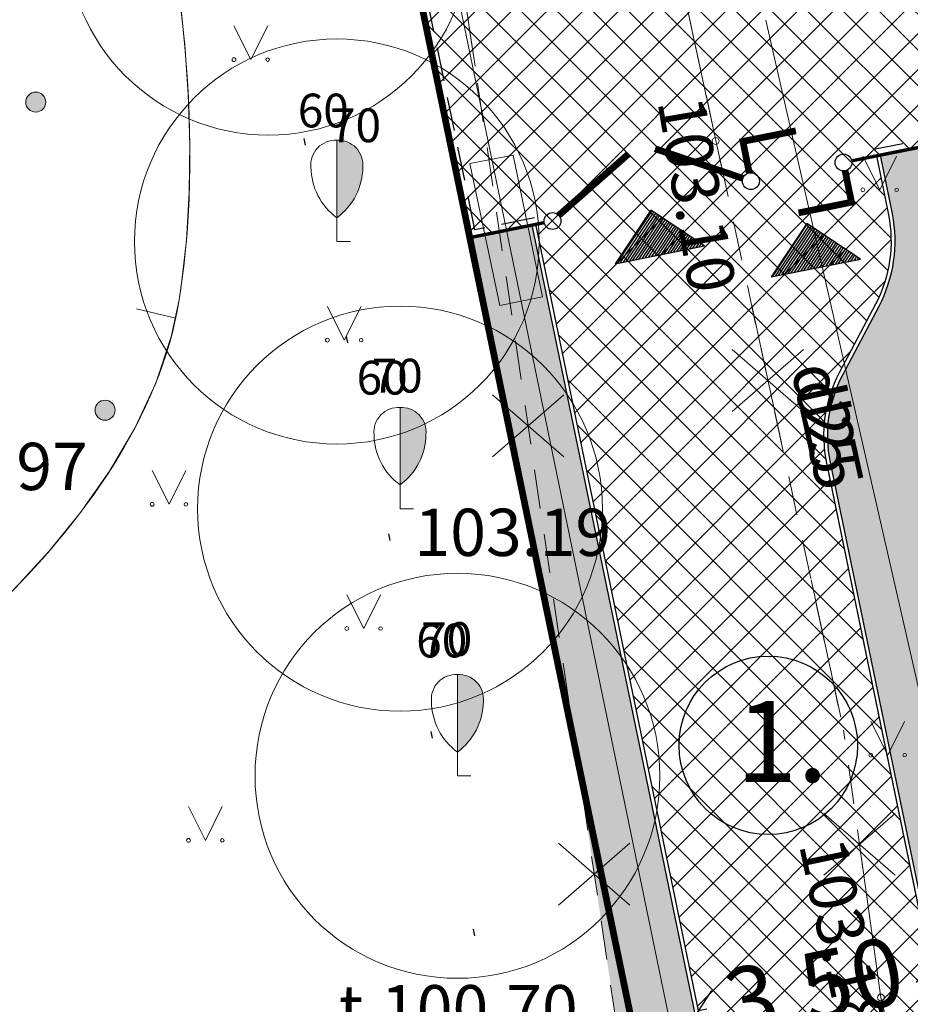
# Model space of a CAD drawing. Units: metres. Extents: x 553182 to 553682, y 334783 to 335002.
# Drawn here: x 553258 to 553271, y 334860 to 334875 of the extents above; entities that cross this region are included whole.
import ezdxf
from ezdxf.enums import TextEntityAlignment as Align

# ---------------------------------------------------------------- set-up
doc = ezdxf.new("R2010")
doc.units = ezdxf.units.M
doc.header["$MEASUREMENT"] = 0
for name, pattern in [('0', [0.2, 0.1, 0.1]), ('2', [0.75, 0.5, -0.25]), ('DGN Style 1', [2.899368699895652, 0.004824240765217393, -2.894544459130435]), ('DGN Style 2', [4.824240765217391, 2.894544459130435, -1.929696306086957]), ('DGN Style 4', [7.7236094651130465, 3.859392612173914, -1.929696306086957, 0.004824240765217393, -1.929696306086957]), ('DGN2', [4.159744, 2.079872, -2.079872])]:
    doc.linetypes.add(name, pattern=pattern)
for name, color, linetype, lineweight in [('_IB_proj. 0.4kV kab.', 250, 'Continuous', 20), ('LEVEL 1', 72, 'Continuous', 0), ('Level 14', 7, 'Continuous', 0), ('Level 23', 72, 'Continuous', 0), ('Level 25', 7, 'Continuous', 0), ('Level 29', 7, 'Continuous', 0), ('Level 32', 7, 'Continuous', 0), ('Level 37', 7, 'Continuous', 0), ('Level 47', 7, 'Continuous', 0), ('Level 58', 7, 'Continuous', 0), ('Level 9', 7, 'Continuous', 0), ('Nojaucams', 1, '0', 0)]:
    doc.layers.add(name, color=color, linetype=linetype, lineweight=lineweight)
for name, color, linetype in [('Asfalts proj', 253, 'Continuous'), ('Jaunais', 5, 'Continuous'), ('Teksti', 7, 'Continuous'), ('Zale proj', 92, 'Continuous'), ('Zogs proj', 250, 'Continuous')]:
    doc.layers.add(name, color=color, linetype=linetype)
doc.styles.add('DIM', font='romlatsw.shx')
doc.styles.add('LATS', font='ARIALN.TTF')
doc.styles.add('Style-font001', font='font001.shx')
doc.styles.add('Styledgn001', font='dgn001.shx')
doc.linetypes.add('FENCELINE1', pattern='A,0.25,-0.1,[133,ltypeshp.shx,S=0.1,R=0,X=-0.1,Y=0],-0.1,1', length=1.45)
doc.linetypes.add('udensvads', pattern='A,7.5,-0.5,[74,dgnlstyle-jaun500.shx,S=0.007047619047619047,R=0,X=0,Y=0],-0.5,7.5', length=16)
doc.dimstyles.new('M500', dxfattribs={"dimtxt": 1, "dimasz": 0.5, "dimexe": 0.5, "dimexo": 0.5, "dimgap": 0.1, "dimtad": 0, "dimrnd": 0.001, "dimzin": 0, "dimdsep": 46, "dimtxsty": 'DIM', "dimblk": 'OBLIQUE', "dimcen": 0, "dimclrd": 256, "dimclre": 256, "dimclrt": 256, "dimadec": 0, "dimazin": 0, "dimtfac": 1, "dimtofl": 0, "dimtmove": 1, "dimatfit": 3, "dimldrblk": 'OBLIQUE', "dimfxl": 0, "dimtolj": 1, "dimtzin": 0, "dimarcsym": 0})
pattern_1 = [(0, (0, 0), (0.03125, 0.0625), [0, -0.0625])]

# ---------------------------------------------------------------- blocks, each defined once
blk = doc.blocks.new('METCAU')
at = {"layer": 'Level 14', "linetype": 'Continuous', "lineweight": 0}
h = blk.add_hatch(color=7, dxfattribs=at)
edge = h.paths.add_edge_path()
edge.add_arc((0, 0), 0.1482733961302566, 0, 360)
blk = doc.blocks.new('PKT_2')
at = {"layer": 'Level 58', "color": 254, "linetype": 'Continuous', "lineweight": 13}
blk.add_circle((0, 0), 0.05, dxfattribs=at)
blk = doc.blocks.new('Bulta')
h = blk.add_hatch()
h.set_pattern_fill('ANSI31', color=256, scale=0.3, style=0)
h.set_pattern_definition([(45, (-553358.00189126, -334875.920031491), (-0.02651650429449553, 0.02651650429449553), [])])
h.paths.add_polyline_path([(0.75, -0.75), (0, 0), (-0.75, -0.75)])
blk.add_lwpolyline([(0.75, -0.75), (0, 0), (-0.75, -0.75), (0.75, -0.75)])
blk = doc.blocks.new('_Oblique')
at = {"color": 0, "linetype": 'ByBlock', "lineweight": -2}
blk.add_line((-0.5, -0.5), (0.5, 0.5), dxfattribs=at)
blk = doc.blocks.new('*D43')
at = {"lineweight": -2}
for p, q in [((553271.6644793802, 334860.9063159578), (553271.5407675848, 334860.8807340021)), ((553271.7574867227, 334860.4565416925), (553271.7657306085, 334860.4166750804)), ((553268.23672171, 334860.1975012118), (553268.3604335053, 334860.2230831675)), ((553268.3297290524, 334859.7477269466), (553268.3379729382, 334859.7078603344))]:
    blk.add_line(p, q, dxfattribs=at)
at = {"layer": 'Defpoints', "color": 0}
for p in [(553271.6562354945, 334860.9461825699), (553268.2284778242, 334860.237367824), (553268.23672171, 334860.1975012118)]:
    blk.add_point(p, dxfattribs=at)
at = {"lineweight": -2, "xscale": 0.5, "yscale": 0.5, "zscale": 0.5}
for p, rotation in [((553271.6644793802, 334860.9063159578), 11.68333415286414), ((553268.23672171, 334860.1975012118), 191.6833341528642)]:
    blk.add_blockref('_Oblique', p, dxfattribs=dict(at, rotation=rotation))
at = {"insert": (553269.950600545, 334860.5519085848), "char_height": 1, "attachment_point": 5, "rotation": 11.683334152864166, "style": 'DIM'}
blk.add_mtext('\\A1;3.50', dxfattribs=at)
blk = doc.blocks.new('SAURLA112')
at = {"layer": 'LEVEL 1', "linetype": 'Continuous'}
h = blk.add_hatch(color=3, dxfattribs=at)
edge = h.paths.add_edge_path()
edge.add_line((0, 0.3520000000135042), (0, 1.5))
edge.add_line((0, 1.5), (8.265487849712372e-09, 1.500000000465661))
edge.add_arc((0.02046591192865591, 1.134417190298239), 0.3661552188657967, -5.393547218661581, 93.20416389244951, ccw=False)
edge.add_line((0.3849999994272366, 1.09999999467982), (0.3850000001257285, 1.100000009988435))
edge.add_arc((-0.5592345606881607, 1.112922200354094), 0.9443229790909701, 306.3137716595433, 359.21593554843224, ccw=False)
at = {"layer": 'LEVEL 1', "color": 3, "linetype": 'Continuous', "lineweight": 0}
for p, q in [((0, 0.3520000000135042), (0, 0)), ((0, 0), (0.1999999999534339, 0))]:
    blk.add_line(p, q, dxfattribs=at)
blk.add_lwpolyline([(0, 0.3520000000135042), (0, 1.5), (8.265487849712372e-09, 1.500000000465661, -0.4588796649205902), (0.3849999994272366, 1.09999999467982), (0.3850000001257285, 1.100000009988435, -0.2350182290014848)], format="xyb", close=True, dxfattribs=at)
for centre, major_axis, start_param, end_param in [((-0.02046591206453741, 1.134417190332897), (0.3661552188420226, 0), 1.51487311716028, 3.235727810979365), ((0.5592345421900973, 1.112922190863173), (0.9443229605370748, 0), 3.155277149996896, 4.078594091287654)]:
    blk.add_ellipse(centre, major_axis=major_axis, ratio=1, start_param=start_param, end_param=end_param, dxfattribs=at)
blk = doc.blocks.new('SAURLA113')
at = {"layer": 'LEVEL 1', "linetype": 'Continuous'}
h = blk.add_hatch(color=3, dxfattribs=at)
edge = h.paths.add_edge_path()
edge.add_line((0, 0.3520000000135042), (0, 1.5))
edge.add_line((0, 1.5), (8.381903171539307e-09, 1.500000000465661))
edge.add_arc((0.02046591198686357, 1.134417190348308), 0.3661552188125529, -5.393547227317811, 93.2041638837934, ccw=False)
edge.add_line((0.3849999994272366, 1.09999999467982), (0.3850000001257285, 1.100000009988435))
edge.add_arc((-0.5592345606881607, 1.112922200354094), 0.9443229790909701, 306.3137716595433, 359.21593554843224, ccw=False)
at = {"layer": 'LEVEL 1', "color": 3, "linetype": 'Continuous', "lineweight": 0}
for p, q in [((0, 0.3520000000135042), (0, 0)), ((0, 0), (0.1999999999534339, 0))]:
    blk.add_line(p, q, dxfattribs=at)
blk.add_lwpolyline([(0, 0.3520000000135042), (0, 1.5), (8.381903171539307e-09, 1.500000000465661, -0.4588796649205902), (0.3849999994272366, 1.09999999467982), (0.3850000001257285, 1.100000009988435, -0.2350182290014848)], format="xyb", close=True, dxfattribs=at)
for centre, major_axis, start_param, end_param in [((-0.02046591194812208, 1.134417190332897), (0.3661552188420226, 0), 1.51487311716028, 3.235727810979365), ((0.5592345423065126, 1.112922190863173), (0.9443229605370748, 0), 3.155277149996896, 4.078594091287654)]:
    blk.add_ellipse(centre, major_axis=major_axis, ratio=1, start_param=start_param, end_param=end_param, dxfattribs=at)
blk = doc.blocks.new('SAURLA114')
at = {"layer": 'LEVEL 1', "linetype": 'Continuous'}
h = blk.add_hatch(color=3, dxfattribs=at)
edge = h.paths.add_edge_path()
edge.add_line((0, 0.3520000000135042), (0, 1.5))
edge.add_line((0, 1.5), (8.381903171539307e-09, 1.500000000523869))
edge.add_arc((0.02046591198686357, 1.134417190406515), 0.3661552188125529, -5.393547227317811, 93.2041638837934, ccw=False)
edge.add_line((0.3849999994272366, 1.099999994738027), (0.3850000001257285, 1.100000010046642))
edge.add_arc((-0.559234560746659, 1.112922200383198), 0.9443229791490646, 306.31377166135763, 359.21593555024646, ccw=False)
at = {"layer": 'LEVEL 1', "color": 3, "linetype": 'Continuous', "lineweight": 0}
for p, q in [((0, 0.3520000000135042), (0, 0)), ((0, 0), (0.1999999999534339, 0))]:
    blk.add_line(p, q, dxfattribs=at)
blk.add_lwpolyline([(0, 0.3520000000135042), (0, 1.5), (8.381903171539307e-09, 1.500000000523869, -0.4588796649205902), (0.3849999994272366, 1.099999994738027), (0.3850000001257285, 1.100000010046642, -0.2350182290014848)], format="xyb", close=True, dxfattribs=at)
for centre, major_axis, start_param, end_param in [((-0.02046591194812208, 1.134417190332897), (0.3661552188420226, 0), 1.51487311716028, 3.235727810979365), ((0.5592345421900973, 1.112922190863173), (0.9443229605370748, 0), 3.155277149996896, 4.078594091287654)]:
    blk.add_ellipse(centre, major_axis=major_axis, ratio=1, start_param=start_param, end_param=end_param, dxfattribs=at)
blk = doc.blocks.new('METCAU96')
at = {"layer": 'Level 14', "linetype": 'Continuous'}
h = blk.add_hatch(color=7, dxfattribs=at)
edge = h.paths.add_edge_path()
edge.add_arc((0, 0), 0.1482733961302566, 0, 360)
at = {"layer": 'Level 14', "color": 7, "linetype": 'Continuous', "lineweight": 0}
blk.add_circle((0, 0), 0.1482733961302566, dxfattribs=at)
blk = doc.blocks.new('METCAU97')
at = {"layer": 'Level 14', "linetype": 'Continuous'}
h = blk.add_hatch(color=7, dxfattribs=at)
edge = h.paths.add_edge_path()
edge.add_arc((0, 0), 0.1482733961302566, 0, 360)
at = {"layer": 'Level 14', "color": 7, "linetype": 'Continuous', "lineweight": 0}
blk.add_circle((0, 0), 0.1482733961302566, dxfattribs=at)
blk = doc.blocks.new('PKT2704')
at = {"layer": 'Level 58', "color": 7, "linetype": 'Continuous', "lineweight": 13}
blk.add_circle((0, 0), 0.05, dxfattribs=at)
blk = doc.blocks.new('PKT2706')
at = {"layer": 'Level 58', "color": 7, "linetype": 'Continuous', "lineweight": 13}
blk.add_circle((0, 0), 0.05, dxfattribs=at)

msp = doc.modelspace()

# ---------------------------------------------------------------- hatches: boundary and pattern name
at = {"layer": 'Asfalts proj'}
h = msp.add_hatch(dxfattribs=at)
h.set_pattern_fill('ANSI37', color=253, scale=3, style=0)
h.set_pattern_definition([(45, (0, 0), (-0.2651650429449553, 0.2651650429449554), []), (135, (0, 0), (-0.2651650429449554, -0.2651650429449553), [])])
edge = h.paths.add_edge_path()
edge.add_arc((553267.081836923, 334850.967774163), 3.000000000032042, 294.1762845855297, 371.6833341526022)
edge.add_line((553270.0196821872, 334851.5752815322), (553265.8287133462, 334871.8423903538))
edge.add_line((553265.8287133462, 334871.8423903538), (553264.8476185865, 334871.6453975139))
edge.add_line((553264.8476185865, 334871.6453975139), (553262.3563236482, 334883.6906876037))
edge.add_line((553262.3563236482, 334883.6906876037), (553276.3289770469, 334886.4932860533))
edge.add_arc((553277.3132755413, 334881.5911277048), 4.999999999959334, 29.626415274308613, 101.35338254458031, ccw=False)
edge.add_line((553281.659611108, 334884.0628411067), (553282.8985279698, 334881.8842922439))
edge.add_arc((553276.8136581766, 334878.4238934812), 6.999999999860366, 11.353382541908616, 29.626415275867828, ccw=False)
edge.add_line((553283.6766798644, 334879.801911373), (553284.5218178015, 334875.592822343))
edge.add_line((553284.5218178015, 334875.592822343), (553270.8779770553, 334872.8565283445))
edge.add_line((553270.8779770553, 334872.8565283445), (553271.0529356315, 334871.985172094))
edge.add_arc((553269.092072292, 334871.5914526965), 2.000000000020041, -27.81513658274008, 11.353382536207619, ccw=False)
edge.add_line((553270.8609877577, 334870.6582120655), (553270.3243506583, 334869.6410406815))
edge.add_arc((553272.093266124, 334868.7078000504), 2.000000000027192, 152.1848634172599, 191.6833341518327)
edge.add_line((553270.1347026145, 334868.3027951376), (553273.2466463889, 334853.2537443036))
edge.add_arc((553275.2052098984, 334853.6587492165), 2.000000000061979, 191.6833341534657, 285.7980510650219)
edge.add_line((553275.7497049319, 334851.7342947071), (553268.3104733067, 334848.2309050326))
at = {"layer": 'LEVEL 1', "linetype": 'Continuous', "lineweight": 0}
for points in [[(553262.878, 334871.94), (553262.878, 334873.088, -0.4588796674510848), (553263.263, 334872.688, -0.2350182313736541)], [(553263.814, 334867.982), (553263.814, 334869.13, -0.4588796674510848), (553264.199, 334868.73, -0.2350182313736541)], [(553264.665, 334864.025), (553264.665, 334865.173, -0.4588796674510848), (553265.05, 334864.773, -0.2350182313736541)]]:
    msp.add_hatch(color=256, dxfattribs=at).paths.add_polyline_path(points)
at = {"layer": 'Zale proj', "linetype": 'Continuous', "lineweight": 0}
h = msp.add_hatch(dxfattribs=at)
h.set_pattern_fill('DOTS', color=92, style=0)
h.set_pattern_definition(pattern_1)
edge = h.paths.add_edge_path()
edge.add_line((553272.1070556697, 334873.1027227452), (553275.757563726, 334851.7987497392))
edge.add_arc((553275.2052655681, 334853.6584719617), 1.940000000081137, 191.6833341544167, 286.54030567261043, ccw=False)
edge.add_line((553273.3054589638, 334853.2656171962), (553270.1935151895, 334868.3146680302))
edge.add_arc((553272.0933217937, 334868.7075227955), 1.940000000046972, 152.1848634122435, 191.6833341476827, ccw=False)
edge.add_line((553270.3774737921, 334869.6127662078), (553270.9141108913, 334870.6299375917))
edge.add_arc((553269.0921279617, 334871.5911754417), 2.060000000013838, 332.1848634147456, 371.3533825356359)
edge.add_line((553271.1118172014, 334871.9967064211), (553270.9368613184, 334872.8680492578))
edge.add_line((553270.9368613184, 334872.8680492578), (553272.1070538716, 334873.1027332387))
h = msp.add_hatch(dxfattribs=at)
h.set_pattern_fill('DOTS', color=92, style=0)
h.set_pattern_definition(pattern_1)
edge = h.paths.add_edge_path()
edge.add_line((553266.4322790736, 334863.9836409837), (553264.8476185865, 334871.6453975139))
edge.add_line((553264.8476185865, 334871.6453975139), (553265.7698864706, 334871.830578576))
edge.add_line((553265.7698864706, 334871.830578576), (553269.960925282, 334851.5631313848))
edge.add_arc((553267.0818369231, 334850.9677741631), 2.939999999918744, -42.306768284430575, 11.683334151449685, ccw=False)
edge.add_line((553269.2561185907, 334848.9888605142), (553267.344, 334857.808))
edge.add_line((553267.344, 334857.808), (553267.3026489003, 334858.088096177))
edge.add_line((553267.3026489003, 334858.088096177), (553266.4322790737, 334863.983640983))

# ---------------------------------------------------------------- linework, layer by layer
at = {"layer": '_IB_proj. 0.4kV kab.', "ltscale": 2}
msp.add_line((553265.3867661987, 334871.7825340346), (553262.8940299602, 334883.8047253555), dxfattribs=at)
msp.add_lwpolyline([(553265.9273950492, 334870.7678843192), (553265.4936856963, 334872.8694407693), (553264.8503911587, 334872.7411919181), (553265.2940289341, 334870.6407114968)], close=True, dxfattribs=at)
msp.add_lwpolyline([(553265.3931330973, 334871.7576797932), (553268.8218786658, 334855.1457694216), (553269.8389742036, 334850.2347013517)], dxfattribs=at)
at = {"layer": 'Jaunais'}
for p, q in [((553265.7698864706, 334871.830578576), (553269.960925282, 334851.5631313848)), ((553270.1534458019, 334868.2120977872), (553272.6872334849, 334855.9613573314))]:
    msp.add_line(p, q, dxfattribs=at)
for points in [[(553268.3104733067, 334848.2309050326, 0.3516997860669605), (553270.0196821872, 334851.5752815322), (553265.8287133462, 334871.8423903538), (553264.8476185865, 334871.6453975139), (553262.3563236482, 334883.6906876037), (553276.3289770469, 334886.4932860533, -0.3236031031635241), (553281.659611108, 334884.0628411067), (553282.8985279698, 334881.8842922439, -0.07990052888533684), (553283.6766798644, 334879.801911373), (553284.5218178015, 334875.592822343), (553270.8779770553, 334872.8565283445), (553271.0529356315, 334871.985172094, -0.1725885365994874), (553270.8609877577, 334870.6582120655), (553270.3243506583, 334869.6410406815, 0.1740714752354525), (553270.1347026145, 334868.3027951376), (553273.2466463889, 334853.2537443036, 0.4354076858411559), (553275.7497049319, 334851.7342947071, -0.4354076858411559)], [(553275.7333700808, 334851.7920283424, -0.4354076858388957), (553273.3054032942, 334853.265894451), (553270.1934595198, 334868.314945285, -0.1740714752379076), (553270.3774181224, 334869.6130434626), (553270.9140552216, 334870.6302148465, 0.1725885365979159), (553271.1117615317, 334871.9969836759), (553270.9368613184, 334872.8680492578)]]:
    msp.add_lwpolyline(points, format="xyb", dxfattribs=at)
at = {"layer": 'Jaunais', "linetype": '2'}
for points in [[(553265.8084627647, 334871.9403201531), (553264.9254090028, 334871.7630128476), (553262.454254974, 334883.7109226183)], [(553284.5015655416, 334875.6936858365), (553270.8583494484, 334872.9542808427)]]:
    msp.add_lwpolyline(points, dxfattribs=at)
at = {"layer": 'LEVEL 1', "linetype": 'Continuous', "lineweight": 0}
for p, q in [((553262.878, 334871.94), (553262.878, 334871.588)), ((553262.878, 334871.588), (553263.0780000001, 334871.588)), ((553263.814, 334867.982), (553263.814, 334867.63)), ((553263.814, 334867.63), (553264.0140000001, 334867.63)), ((553264.665, 334864.025), (553264.665, 334863.673)), ((553264.665, 334863.673), (553264.8650000001, 334863.673))]:
    msp.add_line(p, q, dxfattribs=at)
for centre in [(553261.8640000001, 334876.165), (553262.878, 334871.588), (553263.814, 334867.63), (553264.665, 334863.673)]:
    msp.add_circle(centre, 3, dxfattribs=at)
at = {"layer": 'LEVEL 1', "linetype": 'Continuous', "lineweight": 0, "extrusion": (0, 0, -1)}
for centre, radius, start, end in [((-553262.8575340881, 334872.7224171903), 0.3661552188420226, 354.6064536139723, 93.20416520292908), ((-553263.4372345423, 334872.7009221909), 0.9443229605370748, 306.3137710995047, 359.2159355026222), ((-553263.7935340881, 334868.7644171903), 0.3661552188420226, 354.6064536139723, 93.20416520292908), ((-553264.3732345423, 334868.7429221909), 0.9443229605370748, 306.3137710995047, 359.2159355026222), ((-553264.6445340881, 334864.8074171903), 0.3661552188420226, 354.6064536139723, 93.20416520292908), ((-553265.2242345423, 334864.7859221909), 0.9443229605370748, 306.3137710995047, 359.2159355026222)]:
    msp.add_arc(centre, radius, start, end, dxfattribs=at)
at = {"layer": 'Level 23', "color": 92, "linetype": 'Continuous', "true_color": 0x00e100}
for p, q in [((553261.353, 334874.783), (553261.603, 334874.283)), ((553261.353, 334874.783), (553261.603, 334874.283)), ((553261.603, 334874.283), (553261.853, 334874.783)), ((553261.603, 334874.283), (553261.853, 334874.783)), ((553270.6751078714, 334872.854379511), (553270.9251078714, 334872.354379511)), ((553270.9251078714, 334872.354379511), (553271.1751078714, 334872.854379511)), ((553262.738, 334870.627), (553262.988, 334870.127)), ((553262.738, 334870.627), (553262.988, 334870.127)), ((553262.988, 334870.127), (553263.238, 334870.627)), ((553262.988, 334870.127), (553263.238, 334870.627)), ((553260.1410000001, 334868.195), (553260.3910000001, 334867.695)), ((553260.1410000001, 334868.195), (553260.3910000001, 334867.695)), ((553260.3910000001, 334867.695), (553260.6410000001, 334868.195)), ((553260.3910000001, 334867.695), (553260.6410000001, 334868.195)), ((553263.026, 334866.356), (553263.276, 334865.856)), ((553263.026, 334866.356), (553263.276, 334865.856)), ((553263.276, 334865.856), (553263.526, 334866.356)), ((553263.276, 334865.856), (553263.526, 334866.356)), ((553270.7935560548, 334864.4795517252), (553271.0435560548, 334863.9795517252)), ((553271.0435560548, 334863.9795517252), (553271.2935560548, 334864.4795517252)), ((553260.68, 334863.217), (553260.93, 334862.717)), ((553260.68, 334863.217), (553260.93, 334862.717)), ((553260.93, 334862.717), (553261.18, 334863.217)), ((553260.93, 334862.717), (553261.18, 334863.217))]:
    msp.add_line(p, q, dxfattribs=at)
at = {"layer": 'Level 23', "linetype": 'Continuous', "lineweight": 0}
for p, q in [((553261.3534139531, 334874.7829565722), (553261.6034139531, 334874.2829565722)), ((553261.3534139531, 334874.7829565722), (553261.6034139531, 334874.2829565722)), ((553261.6034139531, 334874.2829565722), (553261.8534139531, 334874.7829565722)), ((553261.6034139531, 334874.2829565722), (553261.8534139531, 334874.7829565722)), ((553262.7379656667, 334870.6272492447), (553262.9879656667, 334870.1272492447)), ((553262.7379656667, 334870.6272492447), (553262.9879656667, 334870.1272492447)), ((553262.9879656667, 334870.1272492447), (553263.2379656667, 334870.6272492447)), ((553262.9879656667, 334870.1272492447), (553263.2379656667, 334870.6272492447)), ((553260.1409362438, 334868.1952013074), (553260.3909362438, 334867.6952013074)), ((553260.1409362438, 334868.1952013074), (553260.3909362438, 334867.6952013074)), ((553260.3909362438, 334867.6952013074), (553260.6409362438, 334868.1952013074)), ((553260.3909362438, 334867.6952013074), (553260.6409362438, 334868.1952013074)), ((553263.026413953, 334866.3561056246), (553263.276413953, 334865.8561056246)), ((553263.026413953, 334866.3561056246), (553263.276413953, 334865.8561056246)), ((553263.276413953, 334865.8561056246), (553263.526413953, 334866.3561056246)), ((553263.276413953, 334865.8561056246), (553263.526413953, 334866.3561056246)), ((553260.6799815301, 334863.2169595453), (553260.9299815301, 334862.7169595453)), ((553260.6799815301, 334863.2169595453), (553260.9299815301, 334862.7169595453)), ((553260.9299815301, 334862.7169595453), (553261.1799815301, 334863.2169595453)), ((553260.9299815301, 334862.7169595453), (553261.1799815301, 334863.2169595453))]:
    msp.add_line(p, q, dxfattribs=at)
for centre, radius in [((553261.3531338887, 334874.2825063353), 0.02800000000000047), ((553261.3531338887, 334874.2825063353), 0.02800000000000047), ((553261.8531338887, 334874.2825063353), 0.02630589287586257), ((553261.8531338887, 334874.2825063353), 0.02630589287586257), ((553262.737685613, 334870.1267990182), 0.02800000000000047), ((553262.737685613, 334870.1267990182), 0.02800000000000047), ((553263.237685613, 334870.1267990182), 0.02630589287586257), ((553263.237685613, 334870.1267990182), 0.02630589287586257), ((553260.1406561794, 334867.6947510696), 0.02800000000000047), ((553260.1406561794, 334867.6947510696), 0.02800000000000047), ((553260.6406561794, 334867.6947510696), 0.02630589287586257), ((553260.6406561794, 334867.6947510696), 0.02630589287586257), ((553263.0261338888, 334865.8556553868), 0.02800000000000047), ((553263.0261338888, 334865.8556553868), 0.02800000000000047), ((553263.5261338888, 334865.8556553868), 0.02630589287586257), ((553263.5261338888, 334865.8556553868), 0.02630589287586257), ((553260.6797014658, 334862.7165093075), 0.02800000000000047), ((553260.6797014658, 334862.7165093075), 0.02800000000000047), ((553261.1797014658, 334862.7165093075), 0.02630589287586257), ((553261.1797014658, 334862.7165093075), 0.02630589287586257)]:
    msp.add_circle(centre, radius, dxfattribs=at)
at = {"layer": 'Level 23', "color": 92, "linetype": 'Continuous', "true_color": 0x00e100}
for centre, radius in [((553261.3531338887, 334874.2825063353), 0.02800000000000047), ((553261.3531338887, 334874.2825063353), 0.02800000000000047), ((553261.8531338887, 334874.2825063353), 0.02630589287586257), ((553261.8531338887, 334874.2825063353), 0.02630589287586257), ((553270.6748279672, 334872.3539292067), 0.02800000000000047), ((553271.1748279672, 334872.3539292067), 0.02630589287586257), ((553262.737685613, 334870.1267990182), 0.02800000000000047), ((553262.737685613, 334870.1267990182), 0.02800000000000047), ((553263.237685613, 334870.1267990182), 0.02630589287586257), ((553263.237685613, 334870.1267990182), 0.02630589287586257), ((553260.1406561794, 334867.6947510696), 0.02800000000000047), ((553260.1406561794, 334867.6947510696), 0.02800000000000047), ((553260.6406561794, 334867.6947510696), 0.02630589287586257), ((553260.6406561794, 334867.6947510696), 0.02630589287586257), ((553263.0261338888, 334865.8556553868), 0.02800000000000047), ((553263.0261338888, 334865.8556553868), 0.02800000000000047), ((553263.5261338888, 334865.8556553868), 0.02630589287586257), ((553263.5261338888, 334865.8556553868), 0.02630589287586257), ((553270.7932761506, 334863.979101421), 0.02800000000000047), ((553271.2932761506, 334863.979101421), 0.02630589287586257), ((553260.6797014658, 334862.7165093075), 0.02800000000000047), ((553260.6797014658, 334862.7165093075), 0.02800000000000047), ((553261.1797014658, 334862.7165093075), 0.02630589287586257), ((553261.1797014658, 334862.7165093075), 0.02630589287586257)]:
    msp.add_circle(centre, radius, dxfattribs=at)
at = {"layer": 'Level 25', "color": 214, "linetype": 'DGN Style 1', "lineweight": 30, "flags": 128}
msp.add_lwpolyline([(553220.3900701506, 334971.9146603339), (553230.5028111718, 334924.7218689017), (553250.4134692937, 334928.9884384993), (553275.6553895869, 334811.1928104652), (553285.2626053056, 334813.2514995479), (553276.6057942659, 334870.63374521), (553331.0821150948, 334882.4903562141), (553325.7227655376, 334907.1143947216), (553332.1406372897, 334908.5112256325), (553327.2367277426, 334970.293367433), (553325.5369645044, 334991.7079168652)], dxfattribs=at)
at = {"layer": 'Level 29', "color": 4, "linetype": 'DGN Style 4', "lineweight": 13, "ltscale": 0.3, "const_width": 0.1}
msp.add_lwpolyline([(553259.01, 334899.87), (553268.28, 334855.05)], dxfattribs=at)
at = {"layer": 'Level 32', "color": 32, "linetype": 'Continuous', "true_color": 0xd27000}
msp.add_line((553260.49, 334870.453), (553259.906, 334870.592), dxfattribs=at)
msp.add_lwpolyline([(553258.1075073085, 334866.4515948012), (553258.6086864038, 334866.9958006974), (553259.0799862172, 334867.5748111352), (553259.509280494, 334868.1855705397), (553259.8844429799, 334868.8250233363), (553260.1933474208, 334869.4901139503), (553260.4238675622, 334870.1777868069), (553260.541, 334870.725), (553260.5653065629, 334870.8847052553), (553260.6479138167, 334871.6007610597), (553260.6911143365, 334872.3213058607), (553260.6987945876, 334873.0452611293), (553260.674841036, 334873.7715483365), (553260.6231401468, 334874.4990889535), (553260.5475783861, 334875.2268044513)], dxfattribs=at)
at = {"layer": 'Level 32', "color": 32, "linetype": 'Continuous', "lineweight": 0}
msp.add_open_spline([(553257.0858419179, 334865.4541890147), (553257.3284335693, 334865.689148418), (553257.5710252209, 334865.9241078211), (553257.8136168723, 334866.1590672243), (553259.0870348105, 334867.3924217811), (553260.2628032134, 334868.9816364644), (553260.5405518503, 334870.7250978851), (553260.9589186857, 334873.3512365602), (553260.4763349438, 334876.0959105459), (553259.9697980178, 334878.7156515415), (553259.3964919252, 334881.6807137048), (553258.7817548856, 334884.6367394367), (553258.130702335, 334887.594044493), (553257.7904213507, 334889.1397179942), (553257.684750082, 334890.706348216), (553256.8623604849, 334892.1600751537), (553255.9565654875, 334893.7612366861), (553254.1576518533, 334894.3816051597), (553252.6139441126, 334895.1923094201)], degree=3, knots=[0, 0, 0, 0, 0.03036370069827768, 0.03036370069827768, 0.03036370069827768, 0.189749569511881, 0.189749569511881, 0.189749569511881, 0.4298290971482402, 0.4298290971482402, 0.4298290971482402, 0.7015547084889665, 0.7015547084889665, 0.7015547084889665, 0.8435755920492519, 0.8435755920492519, 0.8435755920492519, 1, 1, 1, 1], dxfattribs=at)
at = {"layer": 'Level 37', "color": 212, "linetype": 'DGN Style 2', "lineweight": 0, "ltscale": 0.2}
for q in [(553270.3888709373, 334864.3491625111), (553273.073, 334851.516)]:
    msp.add_line((553270.942, 334860.39), q, dxfattribs=at)
at = {"layer": 'Level 37', "color": 212, "linetype": 'DGN2', "true_color": 0xd200d2}
for q in [(553270.389, 334864.349), (553270.461, 334863.834), (553273.073, 334851.516)]:
    msp.add_line((553270.942, 334860.39), q, dxfattribs=at)
at = {"layer": 'Level 37', "color": 212, "linetype": 'DGN Style 2', "lineweight": 0, "ltscale": 0.2, "flags": 128}
for points in [[(553256.29, 334931.003), (553259.871, 334912.913), (553263.506, 334896.518), (553266.954, 334880.211), (553268.146096263, 334874.7060370657)], [(553264.9259884104, 334874.1866648314), (553264.199, 334879.111), (553260.2869999999, 334896.374)], [(553268.146096263, 334874.7060370657), (553270.3888709373, 334864.3491625111)], [(553267.3026489003, 334858.088096177), (553264.9259884104, 334874.1866648314)]]:
    msp.add_lwpolyline(points, dxfattribs=at)
at = {"layer": 'Level 37', "color": 212, "linetype": 'DGN2', "true_color": 0xd200d2}
for points in [[(553258.809, 334918.277), (553259.871, 334912.913), (553263.506, 334896.518), (553266.954, 334880.211), (553268.1460000001, 334874.706)], [(553264.926, 334874.187), (553264.199, 334879.111), (553260.287, 334896.374)], [(553268.1460000001, 334874.706), (553270.389, 334864.349)]]:
    msp.add_lwpolyline(points, dxfattribs=at)
at = {"layer": 'Level 9', "color": 120, "linetype": 'udensvads', "lineweight": 0, "flags": 128}
msp.add_lwpolyline([(553269.2352723446, 334874.8665643575), (553273.1875808403, 334857.5841728241)], dxfattribs=at)
at = {"layer": 'Level 9', "color": 120, "linetype": 'Continuous', "true_color": 0x00fea0, "flags": 128}
msp.add_lwpolyline([(553269.2352723446, 334874.8665643575), (553273.1875808403, 334857.5841728241)], dxfattribs=at)
at = {"layer": 'Nojaucams'}
for points in [[(553269.796009297, 334869.9858705122), (553268.7389579035, 334869.0693290649)], [(553268.7389579036, 334869.9858705123), (553269.7960092969, 334869.0693290645)], [(553266.241359765, 334869.3151508029), (553265.1843083714, 334868.3986093556)], [(553265.1843083715, 334869.315150803), (553266.2413597648, 334868.3986093552)], [(553271.153695842, 334863.1160613141), (553270.0966444485, 334862.1995198668)], [(553270.0966444486, 334863.1160613141), (553271.1536958419, 334862.1995198664)], [(553267.2218813666, 334862.6734809522), (553266.164829973, 334861.7569395049)], [(553266.1648299731, 334862.6734809523), (553267.2218813665, 334861.7569395045)]]:
    msp.add_lwpolyline(points, dxfattribs=at)
at = {"layer": 'Teksti'}
msp.add_circle((553269.2721610019, 334864.1241024949), 1.322464563720587, dxfattribs=at)
at = {"layer": 'Zogs proj', "linetype": 'FENCELINE1', "ltscale": 1.3}
for points, const_width in [([(553265.9513201412, 334871.8670084251), (553264.8476185865, 334871.6453975139), (553259.01, 334899.87), (553254.2161145976, 334923.0600530049)], 0.05), ([(553322.6163245406, 334910.8391233691), (553321.552, 334910.688), (553327.56, 334885.07), (553300.251, 334878.754), (553270.5102530147, 334872.7827736579)], 0.05), ([(553269.6814447622, 334873.2279510092), (553268.8970994266, 334873.0704632499), (553268.9906077835, 334872.6047582068)], 0.1), ([(553270.5102561478, 334872.7827582882), (553272.1992911489, 334873.1215083219)], 0.05), ([(553266.1674136666, 334871.9756134283), (553267.1995558809, 334872.8840777642)], 0.09999999999999998), ([(553268.8964552507, 334872.5235744146), (553267.5936309502, 334872.9632036248)], 0.1), ([(553269.7215900671, 334872.0120610654), (553270.5059354027, 334872.1695488247), (553270.4124270458, 334872.6352538679)], 0.1)]:
    msp.add_lwpolyline(points, dxfattribs=dict(at, const_width=const_width))
at = {"layer": 'Zogs proj'}
for centre in [(553270.3877734466, 334872.7577985627), (553269.015169109, 334872.4821949842), (553266.0738740999, 334871.8916158875)]:
    msp.add_circle(centre, 0.125, dxfattribs=at)

# ---------------------------------------------------------------- block references
at = {"color": 7, "linetype": 'Continuous'}
for name, p in [('METCAU96', (553258.415, 334873.653)), ('SAURLA114', (553262.878, 334871.588)), ('PKT2706', (553268.493, 334873.077)), ('METCAU97', (553259.442, 334869.089)), ('SAURLA113', (553263.814, 334867.63)), ('SAURLA112', (553264.665, 334863.673)), ('PKT2704', (553270.942, 334860.39))]:
    msp.add_blockref(name, p, dxfattribs=at)
at = {"xscale": 0.9, "yscale": 0.9, "zscale": 0.9, "rotation": 11.3533825658589}
for p in [(553267.5302207437, 334872.0533131756), (553269.8458483113, 334871.8571784791)]:
    msp.add_blockref('Bulta', p, dxfattribs=at)
at = {"layer": 'Level 14', "color": 7, "linetype": 'Continuous', "lineweight": 0}
for p in [(553258.415, 334873.653), (553259.442, 334869.089)]:
    msp.add_blockref('METCAU', p, dxfattribs=at)
at = {"layer": 'Level 58', "color": 254, "linetype": 'Continuous', "lineweight": 13}
for p in [(553268.493, 334873.077), (553270.942, 334860.39)]:
    msp.add_blockref('PKT_2', p, dxfattribs=at)

# ---------------------------------------------------------------- texts
at = {"layer": 'LEVEL 1', "linetype": 'Continuous', "lineweight": 0, "style": 'Style-font001'}
for p in [(553262.1456632599, 334873.2782512775), (553263.0182461675, 334869.3202512776), (553263.9009547136, 334865.42666837)]:
    msp.add_text(' 60', height=0.499998, dxfattribs=at).set_placement(p)
at = {"layer": 'LEVEL 1', "color": 3, "linetype": 'Continuous', "style": 'Styledgn001'}
for p in [(553262.623, 334873.059), (553263.241, 334869.351), (553263.975, 334865.449)]:
    msp.add_text(' 70', height=0.4999980000000001, dxfattribs=at).set_placement(p)
at = {"layer": 'Level 47', "color": 32, "linetype": 'Continuous', "lineweight": 0, "style": 'Style-font001'}
msp.add_text('t.100.70', height=0.7000020000000001, dxfattribs=at).set_placement((553264.6778050268, 334859.872790633), align=Align.CENTER)
at = {"layer": 'Level 58', "color": 254, "linetype": 'Continuous', "lineweight": 0, "style": 'Style-font001'}
for s, rotation, p in [(' 103.10', 279.544525566741, (553267.59277932, 334873.8742404543)), (' 103.18', 282.094757078017, (553269.6803796219, 334862.8662193205))]:
    msp.add_text(s, height=0.7000020000000001, rotation=rotation, dxfattribs=at).set_placement(p)
at = {"layer": 'Level 58', "color": 7, "linetype": 'Continuous', "style": 'Styledgn001'}
msp.add_text(' 102.97', height=0.6999960000000001, dxfattribs=at).set_placement((553256.057, 334868.605996), align=Align.TOP_LEFT)
at = {"layer": 'Level 58', "color": 254, "linetype": 'Continuous', "lineweight": 0, "style": 'Style-font001'}
msp.add_text(' 102.97', height=0.7000000000000001, dxfattribs=at).set_placement((553256.057, 334868.606), align=Align.TOP_LEFT)
at = {"layer": 'Level 58', "color": 254, "linetype": 'Continuous', "lineweight": 0, "style": 'Style-font001', "width": 1.000002857142857}
msp.add_text(' 103.19', height=0.7000000000000001, dxfattribs=at).set_placement((553263.814, 334867.630002), align=Align.TOP_LEFT)
at = {"layer": 'Level 58', "color": 7, "linetype": 'Continuous', "style": 'Styledgn001', "width": 1.000008571477551}
msp.add_text(' 103.19', height=0.6999960000000001, dxfattribs=at).set_placement((553263.814, 334867.629996), align=Align.TOP_LEFT)
at = {"layer": 'Level 58', "color": 7, "linetype": 'Continuous', "style": 'Styledgn001'}
msp.add_text(' 103.18', height=0.699996, rotation=282.0947583333333, dxfattribs=at).set_placement((553269.68, 334862.866))
at = {"layer": 'Level 9', "color": 120, "linetype": 'Continuous', "lineweight": 0, "style": 'Style-font001'}
msp.add_text('d25', height=0.7000020000000001, rotation=282.4827784076817, dxfattribs=at).set_placement((553269.7847839765, 334868.9021979224), align=Align.CENTER)
at = {"layer": 'Level 9', "color": 120, "linetype": 'Continuous', "true_color": 0x00fea0, "style": 'Styledgn001'}
msp.add_text('d25', height=0.7000020000000001, rotation=282.4827784076817, dxfattribs=at).set_placement((553269.8372038238, 334868.6654104791), align=Align.CENTER)
at = {"layer": 'Teksti', "linetype": 'Continuous', "lineweight": 25, "style": 'LATS'}
msp.add_text('1.', height=1.2, dxfattribs=at).set_placement((553268.7934300831, 334863.5835863276))

# ---------------------------------------------------------------- dimensions: what is measured, and where the dimension line sits
dim = msp.add_aligned_dim(p1=(553271.6562354945, 334860.94618257), p2=(553268.2284778242, 334860.237367824), distance=0.0407100530901395, dimstyle='M500')
dim.commit()
dim.dimension.update_dxf_attribs({"geometry": '*D43', "text_midpoint": (553269.950600545, 334860.5519085848)})

doc.saveas('drawing.dxf')
